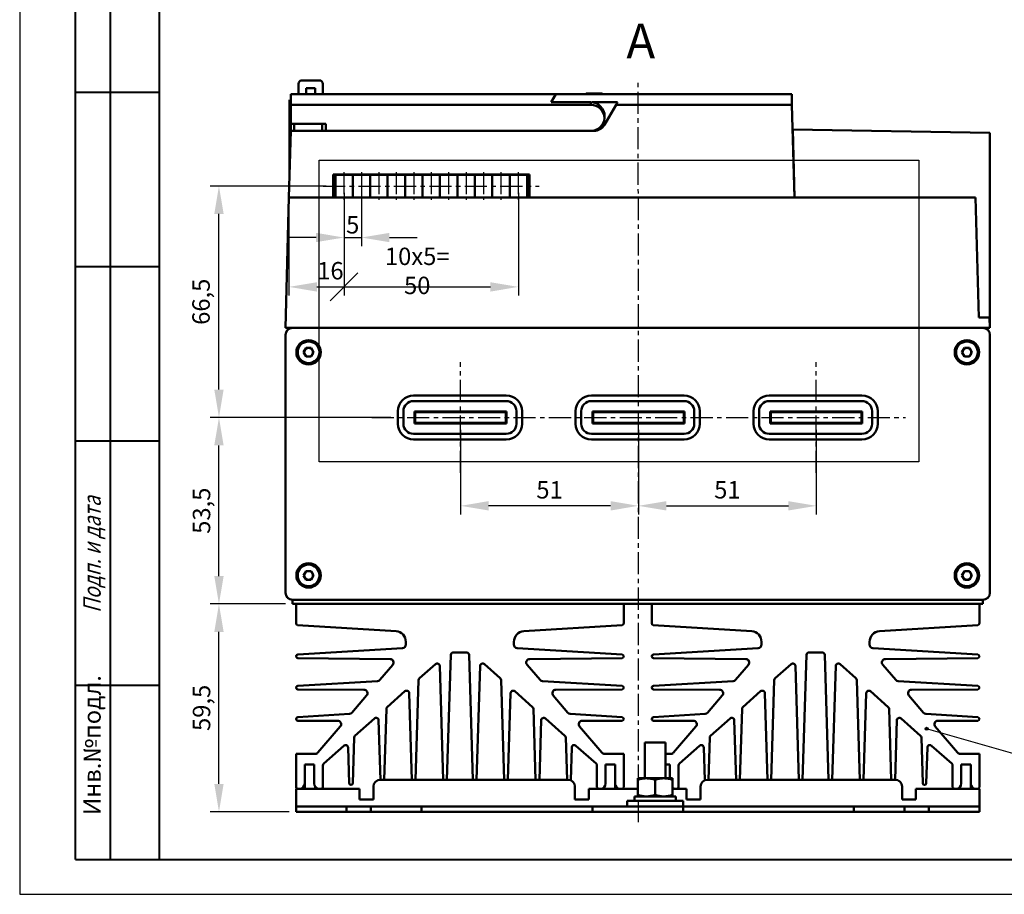
# Model space of a CAD drawing. Units: millimetres. Extents: x 2508 to 2928, y 632 to 929.
# Drawn here: x 2508 to 2650, y 632 to 757 of the extents above; entities that cross this region are included whole.
import ezdxf
from ezdxf.lldxf.tags import DXFTag

# ---------------------------------------------------------------- set-up
doc = ezdxf.new("R2010")
doc.units = ezdxf.units.MM
doc.linetypes.add('CENTER', pattern=[10.16, 6.35, -1.27, 1.27, -1.27])
for name, color, linetype, lineweight in [('help', 4, 'New Line1', 25), ('main', 5, 'Continuous', 50), ('text', 7, 'Continuous', 25), ('ОСЕВЫЕ', 1, 'CENTER', 25), ('РАЗМЕРЫ', 7, 'Continuous', 25)]:
    doc.layers.add(name, color=color, linetype=linetype, lineweight=lineweight)
doc.layers.add('ФОРМАТ', color=7, linetype='Continuous')
doc.styles.add('GOST', font='CS_Gost2304.shx', dxfattribs={"width": 0.8, "oblique": 15, "height": 2.5})
tags = doc.linetypes.add('New Line1', pattern=[0.8, 0.5, -0.3]).pattern_tags.tags
tags[6:7] = [DXFTag(74, 4), DXFTag(75, 0), DXFTag(340, '0'), DXFTag(46, 1.0), DXFTag(50, 0.0), DXFTag(44, 0.0), DXFTag(45, 0.0)]
tags[4:5] = [DXFTag(74, 4), DXFTag(75, 0), DXFTag(340, '0'), DXFTag(46, 1.0), DXFTag(50, 0.0), DXFTag(44, 0.0), DXFTag(45, 0.0)]
doc.dimstyles.get("Standard").update_dxf_attribs({"dimtxt": 3.5, "dimasz": 4, "dimexe": 1.25, "dimexo": 1, "dimgap": 1, "dimtad": 1, "dimrnd": 0.5, "dimtxsty": 'GOST', "dimcen": 0.09, "dimclrd": 256, "dimclrt": 256, "dimadec": 0, "dimazin": 2, "dimtfac": 1, "dimtdec": 1, "dimtmove": 0, "dimatfit": 1, "dimfxl": 1, "dimtolj": 1, "dimtzin": 0, "dimlwd": -1, "dimlwe": -1, "dimarcsym": 0})

# ---------------------------------------------------------------- blocks, each defined once
blk = doc.blocks.new('_Oblique')
at = {"color": 0, "linetype": 'ByBlock', "lineweight": -2}
blk.add_line((-0.5, -0.5), (0.5, 0.5), dxfattribs=at)
blk = doc.blocks.new('*D31')
at = {"layer": 'Defpoints', "color": 0, "transparency": 16777216}
for p in [(2554.92, 733.38), (2579.92, 733.38), (2579.92, 718.91)]:
    blk.add_point(p, dxfattribs=at)
at = {"layer": 'РАЗМЕРЫ', "color": 0, "transparency": 16777216}
for p, q in [((2554.92, 732.38), (2554.92, 717.66)), ((2579.92, 732.38), (2579.92, 717.66))]:
    blk.add_line(p, q, dxfattribs=at)
at = {"layer": 'РАЗМЕРЫ', "transparency": 16777216}
blk.add_line((2554.92, 718.91), (2575.92, 718.91), dxfattribs=at)
blk.add_solid([(2575.92, 718.24), (2575.92, 719.58), (2579.92, 718.91)], dxfattribs=at)
at = {"layer": 'РАЗМЕРЫ', "transparency": 16777216, "xscale": 4, "yscale": 4, "zscale": 4, "rotation": 180}
blk.add_blockref('_Oblique', (2554.92, 718.91), dxfattribs=at)
at = {"layer": 'РАЗМЕРЫ', "ltscale": 5, "transparency": 16777216, "insert": (2565.42, 721.21), "char_height": 2.5, "attachment_point": 5, "style": 'GOST'}
blk.add_mtext('\\A1;10х5= 50', dxfattribs=at)
blk = doc.blocks.new('*D32')
at = {"layer": 'Defpoints', "color": 0, "transparency": 16777216}
for p in [(2547.03, 746.73), (2554.92, 733.38), (2554.92, 718.91)]:
    blk.add_point(p, dxfattribs=at)
at = {"layer": 'РАЗМЕРЫ', "color": 0, "transparency": 16777216}
for p, q in [((2547.03, 745.73), (2547.03, 717.66)), ((2554.92, 732.38), (2554.92, 717.66))]:
    blk.add_line(p, q, dxfattribs=at)
at = {"layer": 'РАЗМЕРЫ', "transparency": 16777216}
blk.add_line((2551.03, 718.91), (2554.92, 718.91), dxfattribs=at)
blk.add_solid([(2551.03, 719.58), (2551.03, 718.24), (2547.03, 718.91)], dxfattribs=at)
at = {"layer": 'РАЗМЕРЫ', "transparency": 16777216, "xscale": 4, "yscale": 4, "zscale": 4}
blk.add_blockref('_Oblique', (2554.92, 718.91), dxfattribs=at)
at = {"layer": 'РАЗМЕРЫ', "ltscale": 5, "transparency": 16777216, "insert": (2552.97, 721.23), "char_height": 2.5, "attachment_point": 5, "style": 'GOST'}
blk.add_mtext('\\A1;16', dxfattribs=at)
blk = doc.blocks.new('*D33')
at = {"layer": 'Defpoints', "color": 0, "transparency": 16777216}
for p in [(2554.92, 733.38), (2557.42, 733.38), (2557.42, 725.99)]:
    blk.add_point(p, dxfattribs=at)
at = {"layer": 'РАЗМЕРЫ', "color": 0, "transparency": 16777216}
for p, q in [((2554.92, 732.38), (2554.92, 724.74)), ((2557.42, 732.38), (2557.42, 724.74))]:
    blk.add_line(p, q, dxfattribs=at)
at = {"layer": 'РАЗМЕРЫ', "transparency": 16777216}
for p, q in [((2550.92, 725.99), (2546.92, 725.99)), ((2554.92, 725.99), (2557.42, 725.99)), ((2561.42, 725.99), (2565.42, 725.99))]:
    blk.add_line(p, q, dxfattribs=at)
for points in [[(2550.92, 725.33), (2550.92, 726.66), (2554.92, 725.99)], [(2561.42, 726.66), (2561.42, 725.33), (2557.42, 725.99)]]:
    blk.add_solid(points, dxfattribs=at)
at = {"layer": 'РАЗМЕРЫ', "ltscale": 5, "transparency": 16777216, "insert": (2556.17, 727.82), "char_height": 2.5, "attachment_point": 5, "style": 'GOST'}
blk.add_mtext('\\A1;5', dxfattribs=at)
blk = doc.blocks.new('*D34')
at = {"layer": 'Defpoints', "color": 0, "transparency": 16777216}
for p in [(2571.64, 699.43), (2597.14, 699.43), (2571.64, 687.51)]:
    blk.add_point(p, dxfattribs=at)
at = {"layer": 'РАЗМЕРЫ', "color": 0, "transparency": 16777216}
for p, q in [((2571.64, 698.43), (2571.64, 686.26)), ((2597.14, 698.43), (2597.14, 686.26))]:
    blk.add_line(p, q, dxfattribs=at)
at = {"layer": 'РАЗМЕРЫ', "transparency": 16777216}
blk.add_line((2593.14, 687.51), (2575.64, 687.51), dxfattribs=at)
for points in [[(2575.64, 688.18), (2575.64, 686.84), (2571.64, 687.51)], [(2593.14, 686.84), (2593.14, 688.18), (2597.14, 687.51)]]:
    blk.add_solid(points, dxfattribs=at)
at = {"layer": 'РАЗМЕРЫ', "ltscale": 5, "transparency": 16777216, "insert": (2584.39, 689.81), "char_height": 2.5, "attachment_point": 5, "style": 'GOST'}
blk.add_mtext('\\A1;51', dxfattribs=at)
blk = doc.blocks.new('*D35')
at = {"layer": 'Defpoints', "color": 0, "transparency": 16777216}
for p in [(2597.14, 699.43), (2622.64, 699.43), (2622.64, 687.51)]:
    blk.add_point(p, dxfattribs=at)
at = {"layer": 'РАЗМЕРЫ', "color": 0, "transparency": 16777216}
for p, q in [((2597.14, 698.43), (2597.14, 686.26)), ((2622.64, 698.43), (2622.64, 686.26))]:
    blk.add_line(p, q, dxfattribs=at)
at = {"layer": 'РАЗМЕРЫ', "transparency": 16777216}
blk.add_line((2601.14, 687.51), (2618.64, 687.51), dxfattribs=at)
for points in [[(2601.14, 688.18), (2601.14, 686.84), (2597.14, 687.51)], [(2618.64, 686.84), (2618.64, 688.18), (2622.64, 687.51)]]:
    blk.add_solid(points, dxfattribs=at)
at = {"layer": 'РАЗМЕРЫ', "ltscale": 5, "transparency": 16777216, "insert": (2609.89, 689.81), "char_height": 2.5, "attachment_point": 5, "style": 'GOST'}
blk.add_mtext('\\A1;51', dxfattribs=at)
blk = doc.blocks.new('*D36')
at = {"layer": 'Defpoints', "color": 0, "transparency": 16777216}
for p in [(2536.99, 673.43), (2547.54, 673.43), (2548.04, 643.63)]:
    blk.add_point(p, dxfattribs=at)
at = {"layer": 'РАЗМЕРЫ', "color": 0, "transparency": 16777216}
for p, q in [((2546.54, 673.43), (2535.74, 673.43)), ((2547.04, 643.63), (2535.74, 643.63))]:
    blk.add_line(p, q, dxfattribs=at)
at = {"layer": 'РАЗМЕРЫ', "transparency": 16777216}
blk.add_line((2536.99, 647.63), (2536.99, 669.43), dxfattribs=at)
for points in [[(2537.66, 669.43), (2536.32, 669.43), (2536.99, 673.43)], [(2536.32, 647.63), (2537.66, 647.63), (2536.99, 643.63)]]:
    blk.add_solid(points, dxfattribs=at)
at = {"layer": 'РАЗМЕРЫ', "ltscale": 5, "transparency": 16777216, "insert": (2534.49, 658.53), "char_height": 2.5, "attachment_point": 5, "rotation": 90, "style": 'GOST'}
blk.add_mtext('\\A1;59,5', dxfattribs=at)
blk = doc.blocks.new('*D37')
at = {"layer": 'Defpoints', "color": 0, "transparency": 16777216}
for p in [(2536.99, 700.18), (2562.63, 700.18), (2547.54, 673.43)]:
    blk.add_point(p, dxfattribs=at)
at = {"layer": 'РАЗМЕРЫ', "color": 0, "transparency": 16777216}
for p, q in [((2561.63, 700.18), (2535.74, 700.18)), ((2546.54, 673.43), (2535.74, 673.43))]:
    blk.add_line(p, q, dxfattribs=at)
at = {"layer": 'РАЗМЕРЫ', "transparency": 16777216}
blk.add_line((2536.99, 677.43), (2536.99, 696.18), dxfattribs=at)
for points in [[(2537.66, 696.18), (2536.32, 696.18), (2536.99, 700.18)], [(2536.32, 677.43), (2537.66, 677.43), (2536.99, 673.43)]]:
    blk.add_solid(points, dxfattribs=at)
at = {"layer": 'РАЗМЕРЫ', "ltscale": 5, "transparency": 16777216, "insert": (2534.49, 686.81), "char_height": 2.5, "attachment_point": 5, "rotation": 90, "style": 'GOST'}
blk.add_mtext('\\A1;53,5', dxfattribs=at)
blk = doc.blocks.new('*D38')
at = {"layer": 'Defpoints', "color": 0, "transparency": 16777216}
for p in [(2536.99, 733.38), (2553.38, 733.38), (2562.63, 700.18)]:
    blk.add_point(p, dxfattribs=at)
at = {"layer": 'РАЗМЕРЫ', "color": 0, "transparency": 16777216}
for p, q in [((2552.38, 733.38), (2535.74, 733.38)), ((2561.63, 700.18), (2535.74, 700.18))]:
    blk.add_line(p, q, dxfattribs=at)
at = {"layer": 'РАЗМЕРЫ', "transparency": 16777216}
blk.add_line((2536.99, 704.18), (2536.99, 729.38), dxfattribs=at)
for points in [[(2537.66, 729.38), (2536.32, 729.38), (2536.99, 733.38)], [(2536.32, 704.18), (2537.66, 704.18), (2536.99, 700.18)]]:
    blk.add_solid(points, dxfattribs=at)
at = {"layer": 'РАЗМЕРЫ', "ltscale": 5, "transparency": 16777216, "insert": (2534.42, 716.78), "char_height": 2.5, "attachment_point": 5, "rotation": 90, "style": 'GOST'}
blk.add_mtext('\\A1;66,5', dxfattribs=at)

msp = doc.modelspace()

# ---------------------------------------------------------------- hatches: boundary and pattern name
at = {"layer": 'help', "lineweight": 25, "ltscale": 5}
h = msp.add_hatch(color=256, dxfattribs=at)
h.dxf.hatch_style = 1
h.paths.add_polyline_path([(2638.2647, 655.5408, -1), (2638.6647, 655.5408, -1)])

# ---------------------------------------------------------------- linework, layer by layer
at = {"layer": 'help', "linetype": 'ByBlock', "ltscale": 5}
msp.add_line((2652.8102, 651.4072), (2638.4647, 655.5408), dxfattribs=at)
at = {"layer": 'help', "ltscale": 5}
msp.add_lwpolyline([(2551.353, 737.0891), (2637.3681, 737.0891), (2637.3681, 693.8414), (2551.353, 693.8414)], close=True, dxfattribs=at)
at = {"layer": 'help', "linetype": 'ByBlock', "lineweight": 25, "ltscale": 5}
msp.add_circle((2638.4647, 655.5408), 0.2, dxfattribs=at)
at = {"layer": 'main'}
for p, q in [((2548.8895, 748.5314), (2551.3895, 748.5314)), ((2548.3895, 746.5314), (2548.3895, 748.0314)), ((2550.7895, 747.4314), (2549.4895, 747.4314)), ((2549.4895, 747.4314), (2549.4895, 746.5314)), ((2550.7895, 746.5314), (2550.7895, 747.4314)), ((2551.8895, 748.0314), (2551.8895, 746.5314)), ((2547.296, 746.5314), (2585.296, 746.5314)), ((2547.296, 745.032), (2547.296, 746.5314)), ((2584.6452, 745.4042), (2585.296, 746.5314)), ((2585.296, 746.5314), (2619.1158, 746.5314)), ((2589.5292, 746.5314), (2589.6292, 746.6314)), ((2589.6292, 746.6314), (2591.9292, 746.6314)), ((2591.9292, 746.6314), (2592.0292, 746.5314)), ((2619.1158, 746.5314), (2619.1577, 745.032)), ((2590.296, 745.032), (2547.296, 745.032)), ((2547.296, 742.2814), (2547.296, 745.032)), ((2590.296, 745.4042), (2584.6452, 745.4042)), ((2590.296, 745.032), (2590.296, 745.4042)), ((2594.1313, 745.3912), (2590.5206, 745.3912)), ((2593.9239, 745.032), (2592.2636, 742.1564)), ((2593.9239, 745.032), (2594.1313, 745.3912)), ((2619.1577, 745.032), (2593.9239, 745.032)), ((2619.1577, 745.032), (2619.5292, 731.7314)), ((2592.296, 743.3436), (2592.296, 743.2814)), ((2547.296, 741.2814), (2547.0292, 731.7314)), ((2547.296, 741.2814), (2547.296, 742.2814)), ((2547.296, 742.2814), (2547.796, 742.2814)), ((2547.796, 741.2814), (2547.296, 741.2814)), ((2547.796, 742.2814), (2547.796, 741.2814)), ((2551.796, 742.2814), (2547.796, 742.2814)), ((2547.796, 741.2814), (2551.796, 741.2814)), ((2551.796, 741.2814), (2551.796, 742.2814)), ((2551.796, 742.2814), (2552.296, 742.2814)), ((2552.296, 741.2814), (2551.796, 741.2814)), ((2552.296, 742.2814), (2552.296, 741.2814)), ((2552.296, 741.2814), (2590.296, 741.2814)), ((2552.296, 741.2814), (2590.7481, 741.2814)), ((2619.2569, 741.4814), (2619.5292, 731.7314)), ((2647.5395, 740.9877), (2619.2569, 741.4814)), ((2647.5395, 740.9877), (2647.5395, 713.0314)), ((2581.5292, 735.0314), (2553.3792, 735.0314)), ((2553.3792, 735.0314), (2553.3792, 731.7314)), ((2553.6792, 735.0314), (2553.6792, 734.9814)), ((2581.1792, 734.9814), (2553.6792, 734.9814)), ((2553.6792, 734.9814), (2553.6792, 731.7314)), ((2556.1792, 734.9814), (2556.1792, 731.7314)), ((2558.6792, 734.9814), (2558.6792, 731.7314)), ((2561.1792, 734.9814), (2561.1792, 731.7314)), ((2563.6792, 734.9814), (2563.6792, 731.7314)), ((2566.1792, 734.9814), (2566.1792, 731.7314)), ((2568.6792, 734.9814), (2568.6792, 731.7314)), ((2571.1792, 734.9814), (2571.1792, 731.7314)), ((2573.6792, 734.9814), (2573.6792, 731.7314)), ((2576.1792, 734.9814), (2576.1792, 731.7314)), ((2578.6792, 734.9814), (2578.6792, 731.7314)), ((2581.1792, 734.9814), (2581.1792, 731.7314)), ((2581.5292, 731.7314), (2581.5292, 735.0314)), ((2547.0292, 731.7314), (2546.5395, 713.0314)), ((2547.0292, 731.7314), (2645.4891, 731.7314)), ((2547.0292, 731.7314), (2553.3792, 731.7314)), ((2581.5292, 731.7314), (2619.5292, 731.7314)), ((2619.5292, 731.7314), (2645.4891, 731.7314)), ((2645.9395, 714.5314), (2645.4891, 731.7314)), ((2647.5003, 714.5314), (2645.9395, 714.5314)), ((2647.5395, 713.0314), (2647.5003, 714.5314)), ((2546.5395, 713.0314), (2547.5395, 713.0314)), ((2547.5395, 713.0314), (2646.5395, 713.0314)), ((2646.5395, 713.0314), (2647.5395, 713.0314)), ((2546.5395, 675.0314), (2546.5395, 712.0314)), ((2647.5395, 712.0314), (2647.5395, 675.0314)), ((2549.1179, 709.5314), (2549.4787, 710.1564)), ((2549.1179, 709.5314), (2549.4787, 708.9064)), ((2550.2004, 710.1564), (2549.4787, 710.1564)), ((2549.4787, 708.9064), (2550.2004, 708.9064)), ((2550.2004, 710.1564), (2550.5612, 709.5314)), ((2550.5612, 709.5314), (2550.2004, 708.9064)), ((2643.5179, 709.5314), (2643.8787, 710.1564)), ((2643.5179, 709.5314), (2643.8787, 708.9064)), ((2644.6004, 710.1564), (2643.8787, 710.1564)), ((2643.8787, 708.9064), (2644.6004, 708.9064)), ((2644.6004, 710.1564), (2644.9612, 709.5314)), ((2644.9612, 709.5314), (2644.6004, 708.9064)), ((2564.8895, 703.3396), (2578.1895, 703.3396)), ((2590.3895, 703.3396), (2603.6895, 703.3396)), ((2615.8895, 703.3396), (2629.1895, 703.3396)), ((2578.1895, 702.5314), (2564.8895, 702.5314)), ((2603.6895, 702.5314), (2590.3895, 702.5314)), ((2629.1895, 702.5314), (2615.8895, 702.5314)), ((2562.6314, 699.2814), (2562.6314, 701.0814)), ((2563.4395, 701.0814), (2563.4395, 699.2814)), ((2578.2396, 701.0314), (2565.0396, 701.0314)), ((2565.0396, 701.0314), (2565.0396, 699.3314)), ((2565.1396, 699.4314), (2565.1396, 700.9314)), ((2565.1396, 700.9314), (2566.6396, 700.9314)), ((2566.6396, 700.9314), (2576.6396, 700.9314)), ((2576.6396, 700.9314), (2578.1396, 700.9314)), ((2578.1396, 700.9314), (2578.1396, 699.4314)), ((2578.2396, 699.3314), (2578.2396, 701.0314)), ((2579.6396, 699.2814), (2579.6396, 701.0814)), ((2580.4477, 701.0814), (2580.4477, 699.2814)), ((2588.1314, 699.2814), (2588.1314, 701.0814)), ((2588.9395, 701.0814), (2588.9395, 699.2814)), ((2603.7396, 701.0314), (2590.5396, 701.0314)), ((2590.5396, 701.0314), (2590.5396, 699.3314)), ((2590.6396, 699.4314), (2590.6396, 700.9314)), ((2590.6396, 700.9314), (2592.1396, 700.9314)), ((2592.1396, 700.9314), (2602.1396, 700.9314)), ((2602.1396, 700.9314), (2603.6396, 700.9314)), ((2603.6396, 700.9314), (2603.6396, 699.4314)), ((2603.7396, 699.3314), (2603.7396, 701.0314)), ((2605.1396, 699.2814), (2605.1396, 701.0814)), ((2605.9477, 701.0814), (2605.9477, 699.2814)), ((2613.6314, 699.2814), (2613.6314, 701.0814)), ((2614.4395, 701.0814), (2614.4395, 699.2814)), ((2629.2396, 701.0314), (2616.0396, 701.0314)), ((2616.0396, 701.0314), (2616.0396, 699.3314)), ((2616.1396, 699.4314), (2616.1396, 700.9314)), ((2616.1396, 700.9314), (2617.6396, 700.9314)), ((2617.6396, 700.9314), (2627.6396, 700.9314)), ((2627.6396, 700.9314), (2629.1396, 700.9314)), ((2629.1396, 700.9314), (2629.1396, 699.4314)), ((2629.2396, 699.3314), (2629.2396, 701.0314)), ((2630.6396, 699.2814), (2630.6396, 701.0814)), ((2631.4477, 701.0814), (2631.4477, 699.2814)), ((2565.0396, 699.3314), (2578.2396, 699.3314)), ((2566.6396, 699.4314), (2565.1396, 699.4314)), ((2576.6396, 699.4314), (2566.6396, 699.4314)), ((2578.1396, 699.4314), (2576.6396, 699.4314)), ((2590.5396, 699.3314), (2603.7396, 699.3314)), ((2592.1396, 699.4314), (2590.6396, 699.4314)), ((2602.1396, 699.4314), (2592.1396, 699.4314)), ((2603.6396, 699.4314), (2602.1396, 699.4314)), ((2616.0396, 699.3314), (2629.2396, 699.3314)), ((2617.6396, 699.4314), (2616.1396, 699.4314)), ((2627.6396, 699.4314), (2617.6396, 699.4314)), ((2629.1396, 699.4314), (2627.6396, 699.4314)), ((2564.8895, 697.8314), (2578.1895, 697.8314)), ((2590.3895, 697.8314), (2603.6895, 697.8314)), ((2615.8895, 697.8314), (2629.1895, 697.8314)), ((2578.1895, 697.0232), (2564.8895, 697.0232)), ((2603.6895, 697.0232), (2590.3895, 697.0232)), ((2629.1895, 697.0232), (2615.8895, 697.0232)), ((2549.1179, 677.5314), (2549.4787, 678.1564)), ((2550.2004, 678.1564), (2549.4787, 678.1564)), ((2550.2004, 678.1564), (2550.5612, 677.5314)), ((2643.5179, 677.5314), (2643.8787, 678.1564)), ((2644.6004, 678.1564), (2643.8787, 678.1564)), ((2644.6004, 678.1564), (2644.9612, 677.5314)), ((2549.1179, 677.5314), (2549.4787, 676.9064)), ((2549.4787, 676.9064), (2550.2004, 676.9064)), ((2550.5612, 677.5314), (2550.2004, 676.9064)), ((2643.5179, 677.5314), (2643.8787, 676.9064)), ((2643.8787, 676.9064), (2644.6004, 676.9064)), ((2644.9612, 677.5314), (2644.6004, 676.9064)), ((2646.5395, 674.0314), (2547.5395, 674.0314)), ((2547.5395, 673.4314), (2547.5395, 674.0314)), ((2646.5395, 674.0314), (2646.5395, 673.4314)), ((2548.0395, 673.4314), (2547.5395, 673.4314)), ((2548.0395, 670.666), (2548.0395, 673.4314)), ((2548.0395, 673.4314), (2595.0395, 673.4314)), ((2595.0395, 673.4314), (2595.0395, 670.666)), ((2599.0395, 673.4314), (2595.0395, 673.4314)), ((2599.0395, 670.666), (2599.0395, 673.4314)), ((2599.0395, 673.4314), (2646.0395, 673.4314)), ((2646.0395, 673.4314), (2646.0395, 670.666)), ((2646.5395, 673.4314), (2646.0395, 673.4314)), ((2562.3846, 669.5206), (2548.2737, 670.4165)), ((2594.8054, 670.4165), (2580.6945, 669.5206)), ((2613.3846, 669.5206), (2599.2737, 670.4165)), ((2645.8054, 670.4165), (2631.6945, 669.5206)), ((2563.7895, 667.6017), (2563.7895, 668.0236)), ((2579.2895, 668.0236), (2579.2895, 667.6017)), ((2614.7895, 667.6017), (2614.7895, 668.0236)), ((2630.2895, 668.0236), (2630.2895, 667.6017)), ((2548.2895, 666.1814), (2563.3201, 667.1026)), ((2572.4786, 666.4814), (2570.6005, 666.4814)), ((2579.759, 667.1026), (2594.7895, 666.1814)), ((2599.2895, 666.1814), (2614.3201, 667.1026)), ((2623.4786, 666.4814), (2621.6005, 666.4814)), ((2630.759, 667.1026), (2645.7895, 666.1814)), ((2561.5286, 665.5295), (2548.2895, 665.6814)), ((2570.2337, 666.1257), (2569.68, 648.2314)), ((2573.3991, 648.2314), (2572.8454, 666.1257)), ((2594.7895, 665.6814), (2581.5504, 665.5295)), ((2612.5286, 665.5295), (2599.2895, 665.6814)), ((2621.2337, 666.1257), (2620.68, 648.2314)), ((2624.3991, 648.2314), (2623.8454, 666.1257)), ((2645.7895, 665.6814), (2632.5504, 665.5295)), ((2560.0539, 662.5304), (2561.9038, 664.7056)), ((2568.0333, 664.8088), (2565.7445, 662.7704)), ((2569.1491, 648.2314), (2568.6443, 664.5461)), ((2574.4348, 664.5461), (2573.93, 648.2314)), ((2577.3346, 662.7704), (2575.0458, 664.8088)), ((2581.1753, 664.7056), (2583.0252, 662.5304)), ((2611.0539, 662.5304), (2612.9038, 664.7056)), ((2619.0333, 664.8088), (2616.7445, 662.7704)), ((2620.1491, 648.2314), (2619.6443, 664.5461)), ((2625.4348, 664.5461), (2624.93, 648.2314)), ((2628.3346, 662.7704), (2626.0458, 664.8088)), ((2632.1753, 664.7056), (2634.0252, 662.5304)), ((2548.2895, 661.6814), (2559.7025, 662.3552)), ((2565.6217, 662.5077), (2565.18, 648.2314)), ((2577.8991, 648.2314), (2577.4574, 662.5077)), ((2583.3766, 662.3552), (2594.7895, 661.6814)), ((2599.2895, 661.6814), (2610.7025, 662.3552)), ((2616.6217, 662.5077), (2616.18, 648.2314)), ((2628.8991, 648.2314), (2628.4574, 662.5077)), ((2634.3766, 662.3552), (2645.7895, 661.6814)), ((2557.7822, 661.1279), (2548.2895, 661.1814)), ((2563.654, 660.9086), (2561.117, 658.6492)), ((2581.9621, 658.6492), (2579.4251, 660.9086)), ((2594.7895, 661.1814), (2585.2968, 661.1279)), ((2608.7822, 661.1279), (2599.2895, 661.1814)), ((2614.654, 660.9086), (2612.117, 658.6492)), ((2632.9621, 658.6492), (2630.4251, 660.9086)), ((2645.7895, 661.1814), (2636.2968, 661.1279)), ((2556.0624, 657.8373), (2558.1603, 660.304)), ((2564.6491, 648.2314), (2564.265, 660.6459)), ((2578.8141, 660.6459), (2578.43, 648.2314)), ((2584.9188, 660.304), (2587.0167, 657.8373)), ((2607.0624, 657.8373), (2609.1603, 660.304)), ((2615.6491, 648.2314), (2615.265, 660.6459)), ((2629.8141, 660.6459), (2629.43, 648.2314)), ((2635.9188, 660.304), (2638.0167, 657.8373)), ((2560.9942, 658.3865), (2560.68, 648.2314)), ((2582.3991, 648.2314), (2582.0849, 658.3865)), ((2611.9942, 658.3865), (2611.68, 648.2314)), ((2633.3991, 648.2314), (2633.0849, 658.3865)), ((2548.2895, 657.1814), (2555.7138, 657.6623)), ((2553.9977, 656.6814), (2548.2895, 656.6814)), ((2559.2747, 657.0085), (2556.4895, 654.528)), ((2560.1491, 648.2314), (2559.8856, 656.7457)), ((2583.1935, 656.7457), (2582.93, 648.2314)), ((2586.5896, 654.528), (2583.8044, 657.0085)), ((2587.3652, 657.6623), (2594.7895, 657.1814)), ((2594.7895, 656.6814), (2589.0814, 656.6814)), ((2599.2895, 657.1814), (2606.7138, 657.6623)), ((2604.9977, 656.6814), (2599.2895, 656.6814)), ((2610.2747, 657.0085), (2607.4895, 654.528)), ((2611.1491, 648.2314), (2610.8856, 656.7457)), ((2634.1935, 656.7457), (2633.93, 648.2314)), ((2637.5896, 654.528), (2634.8044, 657.0085)), ((2638.3652, 657.6623), (2645.7895, 657.1814)), ((2645.7895, 656.6814), (2640.0814, 656.6814)), ((2551.1893, 652.1075), (2554.3786, 655.8575)), ((2588.7005, 655.8575), (2591.8898, 652.1075)), ((2602.1893, 652.1075), (2605.3786, 655.8575)), ((2639.7005, 655.8575), (2642.8898, 652.1075)), ((2556.3667, 654.2653), (2556.1645, 647.7314)), ((2586.8991, 648.2314), (2586.7124, 654.2653)), ((2607.3667, 654.2653), (2607.18, 648.2314)), ((2637.9145, 647.7314), (2637.7124, 654.2653)), ((2554.8953, 653.1083), (2552.0125, 650.5409)), ((2555.6645, 647.7314), (2555.5063, 652.8456)), ((2587.5728, 652.8456), (2587.4276, 648.153)), ((2591.0666, 650.5409), (2588.1837, 653.1083)), ((2598.0395, 653.5814), (2601.0395, 653.5814)), ((2598.0395, 653.5814), (2598.0395, 648.4314)), ((2601.0395, 648.4314), (2601.0395, 653.5814)), ((2605.8953, 653.1083), (2603.0125, 650.5409)), ((2606.6515, 648.153), (2606.5063, 652.8456)), ((2638.5728, 652.8456), (2638.4145, 647.7314)), ((2642.0666, 650.5409), (2639.1837, 653.1083)), ((2548.0395, 647.1814), (2548.0395, 651.9314)), ((2548.0395, 651.9314), (2550.8084, 651.9314)), ((2592.2707, 651.9314), (2595.0395, 651.9314)), ((2595.0395, 651.9314), (2595.0395, 647.1814)), ((2601.0395, 651.9314), (2601.8084, 651.9314)), ((2643.2707, 651.9314), (2646.0395, 651.9314)), ((2646.0395, 651.9314), (2646.0395, 647.1814)), ((2550.6395, 650.4314), (2549.2895, 650.4314)), ((2549.2895, 650.4314), (2549.2895, 647.6814)), ((2550.6395, 647.6814), (2550.6395, 650.4314)), ((2551.8895, 650.2668), (2551.8895, 647.1814)), ((2591.1895, 647.1814), (2591.1895, 650.2668)), ((2593.7895, 650.4314), (2592.4395, 650.4314)), ((2592.4395, 650.4314), (2592.4395, 647.6814)), ((2593.7895, 647.6814), (2593.7895, 650.4314)), ((2601.6395, 650.4314), (2601.0395, 650.4314)), ((2601.6395, 648.4314), (2601.6395, 650.4314)), ((2602.8895, 650.2668), (2602.8895, 647.1814)), ((2642.1895, 647.1814), (2642.1895, 650.2668)), ((2644.7895, 650.4314), (2643.4395, 650.4314)), ((2643.4395, 650.4314), (2643.4395, 647.6814)), ((2644.7895, 647.6814), (2644.7895, 650.4314)), ((2560.1395, 648.2314), (2587.0395, 648.2314)), ((2598.2909, 648.4314), (2597.0409, 648.4314)), ((2597.0409, 646.0547), (2597.0409, 648.2081)), ((2600.7909, 648.4314), (2598.2909, 648.4314)), ((2599.5409, 646.0547), (2599.5409, 648.2081)), ((2602.0409, 648.4314), (2600.7909, 648.4314)), ((2602.0409, 646.0547), (2602.0409, 648.2081)), ((2607.0395, 648.2314), (2633.9395, 648.2314)), ((2548.0395, 645.8131), (2548.0395, 646.9314)), ((2548.2895, 646.9314), (2548.0395, 646.9314)), ((2548.5395, 646.9314), (2548.2895, 646.9314)), ((2551.3895, 646.9314), (2548.5395, 646.9314)), ((2549.2895, 647.6814), (2549.2895, 646.9314)), ((2550.7895, 646.9314), (2550.7895, 647.2314)), ((2551.6395, 646.9314), (2551.3895, 646.9314)), ((2557.1395, 646.9314), (2551.6395, 646.9314)), ((2557.1395, 646.9314), (2557.1395, 645.8131)), ((2559.1395, 645.3814), (2559.1395, 647.2314)), ((2588.0395, 647.2314), (2588.0395, 645.3814)), ((2590.0395, 645.8131), (2590.0395, 646.9314)), ((2591.4395, 646.9314), (2590.0395, 646.9314)), ((2591.6895, 646.9314), (2591.4395, 646.9314)), ((2594.5395, 646.9314), (2591.6895, 646.9314)), ((2592.2895, 647.2314), (2592.2895, 646.9314)), ((2593.7895, 646.9314), (2593.7895, 647.6814)), ((2594.7895, 646.9314), (2594.5395, 646.9314)), ((2597.0409, 646.9314), (2594.7895, 646.9314)), ((2602.3895, 646.9314), (2602.0409, 646.9314)), ((2602.6395, 646.9314), (2602.3895, 646.9314)), ((2604.0395, 646.9314), (2602.6395, 646.9314)), ((2604.0395, 646.9314), (2604.0395, 645.8131)), ((2606.0395, 645.3814), (2606.0395, 647.2314)), ((2634.9395, 647.2314), (2634.9395, 645.3814)), ((2636.9395, 645.8131), (2636.9395, 646.9314)), ((2642.4395, 646.9314), (2636.9395, 646.9314)), ((2642.6895, 646.9314), (2642.4395, 646.9314)), ((2645.5395, 646.9314), (2642.6895, 646.9314)), ((2643.2895, 647.2314), (2643.2895, 646.9314)), ((2644.7895, 646.9314), (2644.7895, 647.6814)), ((2645.7895, 646.9314), (2645.5395, 646.9314)), ((2646.0395, 646.9314), (2645.7895, 646.9314)), ((2646.0395, 646.9314), (2646.0395, 645.8131)), ((2548.0395, 644.3814), (2548.0395, 645.8131)), ((2557.1395, 645.8131), (2557.1395, 645.3814)), ((2557.1395, 645.3814), (2559.1395, 645.3814)), ((2588.0395, 645.3814), (2590.0395, 645.3814)), ((2590.0395, 645.3814), (2590.0395, 645.8131)), ((2596.5909, 645.8314), (2596.5909, 645.1814)), ((2596.5909, 645.8314), (2602.4864, 645.8314)), ((2602.4864, 645.8314), (2602.4864, 645.1814)), ((2604.0395, 645.8131), (2604.0395, 645.3814)), ((2604.0395, 645.3814), (2606.0395, 645.3814)), ((2634.9395, 645.3814), (2636.9395, 645.3814)), ((2636.9395, 645.3814), (2636.9395, 645.8131)), ((2646.0395, 645.8131), (2646.0395, 644.7497)), ((2554.2895, 644.3814), (2548.0395, 644.3814)), ((2548.0395, 643.6314), (2548.0395, 644.3814)), ((2554.2895, 644.3814), (2555.2895, 644.3814)), ((2555.2895, 644.3814), (2555.2895, 643.6314)), ((2555.2895, 644.3814), (2558.7895, 644.3814)), ((2558.7895, 643.6314), (2558.7895, 644.3814)), ((2558.7895, 644.3814), (2559.7895, 644.3814)), ((2566.0395, 644.3814), (2559.7895, 644.3814)), ((2566.0395, 644.3814), (2566.0395, 643.6314)), ((2566.0395, 644.3814), (2590.5395, 644.3814)), ((2590.5395, 644.3814), (2603.5395, 644.3814)), ((2590.5395, 643.6314), (2590.5395, 644.3814)), ((2595.5409, 645.1814), (2595.5409, 644.3814)), ((2603.5409, 645.1814), (2595.5409, 645.1814)), ((2603.5395, 644.3814), (2603.5395, 643.6314)), ((2603.5395, 644.3814), (2628.0395, 644.3814)), ((2603.5409, 644.3814), (2603.5409, 645.1814)), ((2635.2895, 644.3814), (2628.0395, 644.3814)), ((2628.0395, 643.6314), (2628.0395, 644.3814)), ((2635.2895, 644.3814), (2635.2895, 643.6314)), ((2635.2895, 644.3814), (2638.7895, 644.3814)), ((2645.0395, 644.3814), (2638.7895, 644.3814)), ((2638.7895, 643.6314), (2638.7895, 644.3814)), ((2645.0395, 644.3814), (2646.0395, 644.3814)), ((2646.0395, 644.3814), (2646.0395, 644.7497)), ((2646.0395, 644.3814), (2646.0395, 643.6314)), ((2554.2895, 643.6314), (2548.0395, 643.6314)), ((2555.2895, 643.6314), (2554.2895, 643.6314)), ((2555.2895, 643.6314), (2558.7895, 643.6314)), ((2559.7895, 643.6314), (2558.7895, 643.6314)), ((2566.0395, 643.6314), (2559.7895, 643.6314)), ((2566.0395, 643.6314), (2590.5395, 643.6314)), ((2590.5395, 643.6314), (2603.5395, 643.6314)), ((2603.5395, 643.6314), (2628.0395, 643.6314)), ((2635.2895, 643.6314), (2628.0395, 643.6314)), ((2635.2895, 643.6314), (2638.7895, 643.6314)), ((2645.0395, 643.6314), (2638.7895, 643.6314)), ((2646.0395, 643.6314), (2645.0395, 643.6314))]:
    msp.add_line(p, q, dxfattribs=at)
for centre, radius in [((2549.8395, 709.5314), 1.75), ((2549.8395, 709.5314), 1.55), ((2644.2395, 709.5314), 1.75), ((2644.2395, 709.5314), 1.55), ((2549.8395, 677.5314), 1.75), ((2644.2395, 677.5314), 1.75), ((2549.8395, 677.5314), 1.55), ((2644.2395, 677.5314), 1.55)]:
    msp.add_circle(centre, radius, dxfattribs=at)
for centre, radius, start, end in [((2548.8895, 748.0314), 0.5, 90, 180), ((2551.3895, 748.0314), 0.5, 0, 90), ((2590.296, 743.2814), 2, 270, 355.620478), ((2590.296, 743.2814), 2, 355.620478, 0), ((2590.7481, 743.0314), 1.75, 270, 330), ((2547.5395, 712.0314), 1, 90, 180), ((2646.5395, 712.0314), 1, 0, 90), ((2549.8395, 709.5314), 0.625, 150, 210), ((2549.8395, 709.5314), 0.625, 90, 150), ((2549.8395, 709.5314), 0.625, 210, 270), ((2549.8395, 709.5314), 0.625, 30, 90), ((2549.8395, 709.5314), 0.625, 270, 330), ((2549.8395, 709.5314), 0.625, 330, 30), ((2644.2395, 709.5314), 0.625, 150, 210), ((2644.2395, 709.5314), 0.625, 90, 150), ((2644.2395, 709.5314), 0.625, 210, 270), ((2644.2395, 709.5314), 0.625, 30, 90), ((2644.2395, 709.5314), 0.625, 270, 330), ((2644.2395, 709.5314), 0.625, 330, 30), ((2564.8895, 701.0814), 2.2582, 90, 180), ((2578.1895, 701.0814), 2.2582, 0, 90), ((2590.3895, 701.0814), 2.2582, 90, 180), ((2603.6895, 701.0814), 2.2582, 0, 90), ((2615.8895, 701.0814), 2.2582, 90, 180), ((2629.1895, 701.0814), 2.2582, 0, 90), ((2564.8895, 701.0814), 1.45, 90, 180), ((2578.1895, 701.0814), 1.45, 0, 90), ((2590.3895, 701.0814), 1.45, 90, 180), ((2603.6895, 701.0814), 1.45, 0, 90), ((2615.8895, 701.0814), 1.45, 90, 180), ((2629.1895, 701.0814), 1.45, 0, 90), ((2564.8895, 699.2814), 2.2582, 180, 270), ((2564.8895, 699.2814), 1.45, 180, 270), ((2578.1895, 699.2814), 1.45, 270, 0), ((2578.1895, 699.2814), 2.2582, 270, 0), ((2590.3895, 699.2814), 2.2582, 180, 270), ((2590.3895, 699.2814), 1.45, 180, 270), ((2603.6895, 699.2814), 1.45, 270, 0), ((2603.6895, 699.2814), 2.2582, 270, 0), ((2615.8895, 699.2814), 2.2582, 180, 270), ((2615.8895, 699.2814), 1.45, 180, 270), ((2629.1895, 699.2814), 1.45, 270, 0), ((2629.1895, 699.2814), 2.2582, 270, 0), ((2549.8395, 677.5314), 0.625, 150, 210), ((2549.8395, 677.5314), 0.625, 90, 150), ((2549.8395, 677.5314), 0.625, 30, 90), ((2549.8395, 677.5314), 0.625, 330, 30), ((2644.2395, 677.5314), 0.625, 150, 210), ((2644.2395, 677.5314), 0.625, 90, 150), ((2644.2395, 677.5314), 0.625, 30, 90), ((2644.2395, 677.5314), 0.625, 330, 30), ((2549.8395, 677.5314), 0.625, 210, 270), ((2549.8395, 677.5314), 0.625, 270, 330), ((2644.2395, 677.5314), 0.625, 210, 270), ((2644.2395, 677.5314), 0.625, 270, 330), ((2547.5395, 675.0314), 1, 180, 270), ((2646.5395, 675.0314), 1, 270, 0), ((2548.2895, 670.666), 0.25, 180, 266.367049), ((2594.7895, 670.666), 0.25, 273.632951, 0), ((2599.2895, 670.666), 0.25, 180, 266.367049), ((2645.7895, 670.666), 0.25, 273.632951, 0), ((2562.2895, 668.0236), 1.5, 0, 86.367049), ((2580.7895, 668.0236), 1.5, 93.632951, 180), ((2613.2895, 668.0236), 1.5, 0, 86.367049), ((2631.7895, 668.0236), 1.5, 93.632951, 180), ((2563.2895, 667.6017), 0.5, 273.507289, 0), ((2570.6005, 666.1144), 0.367, 90, 178.2278), ((2572.4786, 666.1144), 0.367, 1.7722, 90), ((2579.7895, 667.6017), 0.5, 180, 266.492711), ((2614.2895, 667.6017), 0.5, 273.507289, 0), ((2621.6005, 666.1144), 0.367, 90, 178.2278), ((2623.4786, 666.1144), 0.367, 1.7722, 90), ((2630.7895, 667.6017), 0.5, 180, 266.492711), ((2548.2895, 665.9314), 0.25, 90, 270), ((2561.5229, 665.0295), 0.5, 319.619311, 89.342486), ((2581.5562, 665.0295), 0.5, 90.657514, 220.380689), ((2594.7895, 665.9314), 0.25, 270, 90), ((2599.2895, 665.9314), 0.25, 90, 270), ((2612.5229, 665.0295), 0.5, 319.619311, 89.342486), ((2632.5562, 665.0295), 0.5, 90.657514, 220.380689), ((2645.7895, 665.9314), 0.25, 270, 90), ((2568.2774, 664.5347), 0.367, 1.7722, 131.687788), ((2574.8017, 664.5347), 0.367, 48.312212, 178.2278), ((2619.2774, 664.5347), 0.367, 1.7722, 131.687788), ((2625.8017, 664.5347), 0.367, 48.312212, 178.2278), ((2559.673, 662.8543), 0.5, 273.378844, 319.619311), ((2565.9886, 662.4963), 0.367, 131.687788, 178.2278), ((2577.0905, 662.4963), 0.367, 1.7722, 48.312212), ((2583.4061, 662.8543), 0.5, 220.380689, 266.621156), ((2610.673, 662.8543), 0.5, 273.378844, 319.619311), ((2616.9886, 662.4963), 0.367, 131.687788, 178.2278), ((2628.0905, 662.4963), 0.367, 1.7722, 48.312212), ((2634.4061, 662.8543), 0.5, 220.380689, 266.621156), ((2548.2895, 661.4314), 0.25, 90, 270), ((2557.7794, 660.6279), 0.5, 319.619311, 89.677157), ((2563.8981, 660.6346), 0.367, 1.7722, 131.687788), ((2579.181, 660.6346), 0.367, 48.312212, 178.2278), ((2585.2997, 660.6279), 0.5, 90.322843, 220.380689), ((2594.7895, 661.4314), 0.25, 270, 90), ((2599.2895, 661.4314), 0.25, 90, 270), ((2608.7794, 660.6279), 0.5, 319.619311, 89.677157), ((2614.8981, 660.6346), 0.367, 1.7722, 131.687788), ((2630.181, 660.6346), 0.367, 48.312212, 178.2278), ((2636.2997, 660.6279), 0.5, 90.322843, 220.380689), ((2645.7895, 661.4314), 0.25, 270, 90), ((2561.3611, 658.3751), 0.367, 131.687788, 178.2278), ((2581.718, 658.3751), 0.367, 1.7722, 48.312212), ((2612.3611, 658.3751), 0.367, 131.687788, 178.2278), ((2632.718, 658.3751), 0.367, 1.7722, 48.312212), ((2548.2895, 656.9314), 0.25, 90, 270), ((2553.9977, 656.1814), 0.5, 319.619311, 90), ((2555.6815, 658.1612), 0.5, 273.705757, 319.619311), ((2559.5188, 656.7344), 0.367, 1.7722, 131.687788), ((2583.5603, 656.7344), 0.367, 48.312212, 178.2278), ((2587.3976, 658.1612), 0.5, 220.380689, 266.294243), ((2589.0814, 656.1814), 0.5, 90, 220.380689), ((2594.7895, 656.9314), 0.25, 270, 90), ((2599.2895, 656.9314), 0.25, 90, 270), ((2604.9977, 656.1814), 0.5, 319.619311, 90), ((2606.6815, 658.1612), 0.5, 273.705757, 319.619311), ((2610.5188, 656.7344), 0.367, 1.7722, 131.687788), ((2634.5603, 656.7344), 0.367, 48.312212, 178.2278), ((2638.3976, 658.1612), 0.5, 220.380689, 266.294243), ((2640.0814, 656.1814), 0.5, 90, 220.380689), ((2645.7895, 656.9314), 0.25, 270, 90), ((2556.7336, 654.2539), 0.367, 131.687788, 178.2278), ((2586.3455, 654.2539), 0.367, 1.7722, 48.312212), ((2607.7336, 654.2539), 0.367, 131.687788, 178.2278), ((2637.3455, 654.2539), 0.367, 1.7722, 48.312212), ((2555.1394, 652.8342), 0.367, 1.7722, 131.687788), ((2587.9396, 652.8342), 0.367, 48.312212, 178.2278), ((2606.1394, 652.8342), 0.367, 1.7722, 131.687788), ((2638.9396, 652.8342), 0.367, 48.312212, 178.2278), ((2550.8084, 652.4314), 0.5, 270, 319.619311), ((2592.2707, 652.4314), 0.5, 220.380689, 270), ((2601.8084, 652.4314), 0.5, 270, 319.619311), ((2643.2707, 652.4314), 0.5, 220.380689, 270), ((2552.2566, 650.2668), 0.367, 131.687788, 180), ((2590.8225, 650.2668), 0.367, 0, 48.312212), ((2603.2566, 650.2668), 0.367, 131.687788, 180), ((2641.8225, 650.2668), 0.367, 0, 48.312212), ((2560.1395, 647.2314), 1, 90, 180), ((2587.0395, 647.2314), 1, 0, 90), ((2607.0395, 647.2314), 1, 90, 180), ((2633.9395, 647.2314), 1, 0, 90), ((2548.2895, 647.1814), 0.25, 180, 270), ((2548.5395, 647.6814), 0.75, 270, 0), ((2551.3895, 647.6814), 0.75, 180, 270), ((2551.6395, 647.1814), 0.25, 270, 0), ((2555.9145, 647.7314), 0.25, 180, 0), ((2591.4395, 647.1814), 0.25, 180, 270), ((2591.6895, 647.6814), 0.75, 270, 0), ((2594.5395, 647.6814), 0.75, 180, 270), ((2594.7895, 647.1814), 0.25, 270, 0), ((2602.3895, 647.6814), 0.75, 242.297255, 270), ((2602.6395, 647.1814), 0.25, 270, 0), ((2638.1645, 647.7314), 0.25, 180, 0), ((2642.4395, 647.1814), 0.25, 180, 270), ((2642.6895, 647.6814), 0.75, 270, 0), ((2645.5395, 647.6814), 0.75, 180, 270), ((2645.7895, 647.1814), 0.25, 270, 0)]:
    msp.add_arc(centre, radius, start, end, dxfattribs=at)
for centre, start_param in [((2590.296, 743.3436), 1.57079633), ((2590.296, 742.9713), 1.6472334)]:
    msp.add_ellipse(centre, major_axis=(0, -2.0607), ratio=0.97055893, start_param=start_param, end_param=3.14159265, dxfattribs=at)
for points, knots in [([(2598.2909, 648.4314), (2598.2613, 648.4311), (2598.0369, 648.4291), (2597.6138, 648.3803), (2597.233, 648.2659), (2597.0409, 648.2081)], [0, 0, 0, 0, 0.07006279, 0.53077003, 1, 1, 1, 1]), ([(2597.0409, 648.2081), (2597.0409, 648.2418), (2597.0409, 648.3727), (2597.0409, 648.4064), (2597.0409, 648.4314)], [0, 0, 0, 0, 0.2575516, 1, 1, 1, 1]), ([(2599.5409, 648.2081), (2599.3379, 648.2705), (2598.9281, 648.3965), (2598.5046, 648.4197), (2598.2909, 648.4314)], [0, 0, 0, 0, 0.49545902, 1, 1, 1, 1]), ([(2600.7909, 648.4314), (2600.7613, 648.4311), (2600.5369, 648.4291), (2600.1138, 648.3803), (2599.733, 648.2659), (2599.5409, 648.2081)], [0, 0, 0, 0, 0.07006294, 0.53077117, 1, 1, 1, 1]), ([(2602.0409, 648.2081), (2601.8379, 648.2705), (2601.4281, 648.3965), (2601.0046, 648.4197), (2600.7909, 648.4314)], [0, 0, 0, 0, 0.49545793, 1, 1, 1, 1]), ([(2602.0409, 648.2081), (2602.0409, 648.2418), (2602.0409, 648.3727), (2602.0409, 648.4064), (2602.0409, 648.4314)], [0, 0, 0, 0, 0.2575516, 1, 1, 1, 1]), ([(2598.2909, 645.8314), (2598.2613, 645.8317), (2598.0369, 645.8337), (2597.6138, 645.8824), (2597.233, 645.9969), (2597.0409, 646.0547)], [0, 0, 0, 0, 0.07006281, 0.53076991, 1, 1, 1, 1]), ([(2597.0409, 646.0547), (2597.0409, 646.021), (2597.0409, 645.8901), (2597.0409, 645.8564), (2597.0409, 645.8314)], [0, 0, 0, 0, 0.257551675, 1, 1, 1, 1]), ([(2599.5409, 646.0547), (2599.3379, 645.9923), (2598.9281, 645.8663), (2598.5046, 645.8431), (2598.2909, 645.8314)], [0, 0, 0, 0, 0.49545913, 1, 1, 1, 1]), ([(2600.7909, 645.8314), (2600.7613, 645.8317), (2600.5369, 645.8337), (2600.1138, 645.8824), (2599.733, 645.9969), (2599.5409, 646.0547)], [0, 0, 0, 0, 0.07006296, 0.53077105, 1, 1, 1, 1]), ([(2602.0409, 646.0547), (2601.8379, 645.9923), (2601.4281, 645.8663), (2601.0046, 645.8431), (2600.7909, 645.8314)], [0, 0, 0, 0, 0.49545804, 1, 1, 1, 1]), ([(2602.0409, 646.0547), (2602.0409, 646.021), (2602.0409, 645.8901), (2602.0409, 645.8564), (2602.0409, 645.8314)], [0, 0, 0, 0, 0.257551675, 1, 1, 1, 1])]:
    msp.add_open_spline(points, degree=3, knots=knots, dxfattribs=at)
at = {"layer": 'ОСЕВЫЕ', "ltscale": 0.5}
for p, q in [((2597.1672, 642.1314), (2597.1172, 748.5314)), ((2554.9163, 735.3814), (2554.9163, 731.3814)), ((2557.4163, 735.3814), (2557.4163, 731.3814)), ((2559.9163, 735.3814), (2559.9163, 731.3814)), ((2562.4163, 735.3814), (2562.4163, 731.3814)), ((2564.9163, 735.3814), (2564.9163, 731.3814)), ((2567.4163, 735.3814), (2567.4163, 731.3814)), ((2569.9163, 735.3814), (2569.9163, 731.3814)), ((2572.4163, 735.3814), (2572.4163, 731.3814)), ((2574.9163, 735.3814), (2574.9163, 731.3814)), ((2577.4163, 735.3814), (2577.4163, 731.3814)), ((2579.9163, 735.3814), (2579.9163, 731.3814)), ((2551.9163, 733.3814), (2582.9163, 733.3814)), ((2571.6396, 692.2275), (2571.6396, 708.1356)), ((2622.6396, 692.2275), (2622.6396, 708.1356)), ((2558.8966, 700.1816), (2635.4231, 700.1815))]:
    msp.add_line(p, q, dxfattribs=at)
at = {"layer": 'ФОРМАТ', "ltscale": 100}
for p, q in [((2508.4159, 928.7912), (2508.4159, 631.7912)), ((2508.4159, 631.7912), (2928.4159, 631.7912))]:
    msp.add_line(p, q, dxfattribs=at)
at = {"layer": 'ФОРМАТ', "lineweight": 40, "ltscale": 100}
for p, q in [((2528.4159, 923.7912), (2528.4159, 636.7912)), ((2528.4159, 636.7912), (2923.4159, 636.7912))]:
    msp.add_line(p, q, dxfattribs=at)
at = {"layer": 'ФОРМАТ', "linetype": 'Continuous', "lineweight": 40}
for p, q in [((2516.4159, 636.7912), (2516.4159, 781.7912)), ((2521.4159, 636.7912), (2521.4159, 781.7912)), ((2528.4159, 746.7912), (2516.4159, 746.7912)), ((2528.4159, 721.7912), (2516.4159, 721.7912)), ((2528.4159, 696.7912), (2516.4159, 696.7912)), ((2516.4159, 661.7912), (2528.4159, 661.7912)), ((2516.4159, 636.7912), (2528.4159, 636.7912))]:
    msp.add_line(p, q, dxfattribs=at)

# ---------------------------------------------------------------- texts
at = {"layer": 'text', "linetype": 'ByBlock', "ltscale": 5, "insert": (2595.4005, 756.6704), "char_height": 3.5, "attachment_point": 1, "style": 'GOST'}
msp.add_mtext_dynamic_manual_height_columns('\\pxql;{\\H1.4286x;А}', width=62.212316, gutter_width=17.5, heights=[24.8125], dxfattribs=at).dxf.set("width", 4.451346)
at = {"layer": 'ФОРМАТ', "char_height": 2.5, "attachment_point": 1, "rotation": 90, "style": 'GOST'}
for s, insert in [('{\\Q15;\\W0.8;Подп. и дата}', (2517.5362, 672.164)), ('Инв.№подл{\\W0.965;.}', (2517.5362, 643.1448))]:
    msp.add_mtext(s, dxfattribs=dict(at, insert=insert))

# ---------------------------------------------------------------- dimensions: what is measured, and where the dimension line sits
at = {"layer": 'РАЗМЕРЫ'}
for base, p1, p2, override, picture, middle in [((2554.9163, 718.9093), (2547.0292, 746.7314), (2554.9163, 733.3814), {"dimlfac": 2, "dimtxsty": 'GOST', "dimblk2": 'Oblique', "dimsah": 1, "dimtolj": 1}, '*D32', (2552.9728, 721.2316)), ((2571.6396, 687.5112), (2597.1403, 699.4314), (2571.6396, 699.4314), {"dimlfac": 2, "dimtxsty": 'GOST', "dimsah": 1, "dimtolj": 1}, '*D34', (2584.3899, 689.813)), ((2622.6396, 687.5112), (2597.1403, 699.4314), (2622.6396, 699.4314), {"dimlfac": 2, "dimtxsty": 'GOST', "dimsah": 1, "dimtolj": 1}, '*D35', (2609.8899, 689.813))]:
    dim = msp.add_linear_dim(base=base, p1=p1, p2=p2, dimstyle='Standard', override=override, dxfattribs=at)
    dim.commit()
    dim.dimension.update_dxf_attribs({"geometry": picture, "text_midpoint": middle})
for base, p1, p2, angle, override, picture, middle in [((2536.9895, 733.3814), (2562.6314, 700.1814), (2553.3792, 733.3814), 90, {"dimlfac": 2, "dimtxsty": 'GOST', "dimsah": 1, "dimtmove": 1, "dimtolj": 1}, '*D38', (2534.4172, 716.7814)), ((2536.9895, 700.1814), (2547.5395, 673.4314), (2562.6314, 700.1814), 270, {"dimlfac": 2, "dimtxsty": 'GOST', "dimsah": 1, "dimtolj": 1}, '*D37', (2534.4895, 686.8064)), ((2536.9895, 673.4314), (2548.0395, 643.6314), (2547.5395, 673.4314), 270, {"dimlfac": 2, "dimtxsty": 'GOST', "dimsah": 1, "dimtolj": 1}, '*D36', (2534.4895, 658.5314))]:
    dim = msp.add_linear_dim(base=base, p1=p1, p2=p2, angle=angle, dimstyle='Standard', override=override, dxfattribs=at)
    dim.commit()
    dim.dimension.update_dxf_attribs({"geometry": picture, "text_midpoint": middle})
dim = msp.add_linear_dim(base=(2557.4163, 725.992), p1=(2554.9163, 733.3814), p2=(2557.4163, 733.3814), dimstyle='Standard', override={"dimlfac": 2, "dimtxsty": 'GOST', "dimsah": 1, "dimtmove": 2, "dimtolj": 1}, dxfattribs=at)
dim.commit()
dim.dimension.update_dxf_attribs({"geometry": '*D33', "text_midpoint": (2556.1663, 727.8202), "dimtype": 160})
dim = msp.add_linear_dim(base=(2579.9163, 718.9093), p1=(2554.9163, 733.3814), p2=(2579.9163, 733.3814), text='10х5= <>', dimstyle='Standard', override={"dimlfac": 2, "dimtxsty": 'GOST', "dimblk1": 'Oblique', "dimsah": 1, "dimtolj": 1}, dxfattribs=at)
dim.commit()
dim.dimension.update_dxf_attribs({"geometry": '*D31', "text_midpoint": (2565.4163, 721.2111)})

doc.saveas('drawing.dxf')
